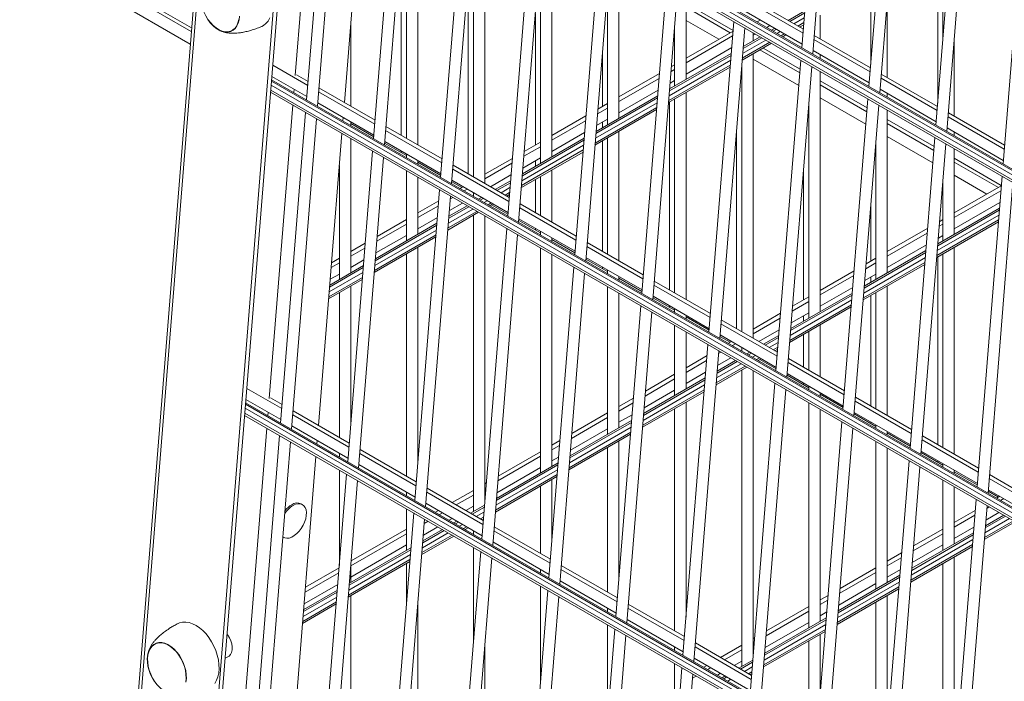
# Model space of a CAD drawing. Units: millimetres. Extents: x 269909 to 327177, y 82707 to 108822.
# Drawn here: x 305680 to 306199, y 86746 to 87095 of the extents above; entities that cross this region are included whole.
import ezdxf

# ---------------------------------------------------------------- set-up
doc = ezdxf.new("R2010")
doc.units = ezdxf.units.MM
doc.layers.add('AXONOMETRIC', color=7, linetype='Continuous')
doc.layers.add('TIPTAP_DIM', color=9, linetype='Continuous')

# ---------------------------------------------------------------- blocks, each defined once
blk = doc.blocks.new('MFS002_axonometric')
at = {"layer": 'AXONOMETRIC', "linetype": 'Continuous', "lineweight": 15}
for p, q in [((-6231.92, 4649.6), (-6373.95, 2878.34)), ((-6372.48, 2876.31), (-6230.36, 4648.81)), ((-6333.59, 2853.86), (-6192.15, 4617.84)), ((-6331.48, 2854.84), (-6194.02, 4569.15)), ((-6302.43, 3770.23), (-7319.3, 4357.25)), ((-7319.3, 4350.32), (-6302.97, 3763.61)), ((-5967.4, 3925.49), (-5980.54, 3761.68)), ((-5974.78, 3758.36), (-5961.65, 3922.17)), ((-6246.52, 3914.44), (-5235.78, 3330.95)), ((-5234.48, 3330.99), (-6246.46, 3915.19)), ((-6246.89, 3909.78), (-5238.09, 3327.41)), ((-6246.69, 3912.33), (-5237.89, 3329.96)), ((-6246.99, 3908.57), (-5237.48, 3325.79)), ((-5932.05, 3905.08), (-5945.18, 3741.27)), ((-6247.68, 3747.06), (-6235.27, 3901.81)), ((-5939.43, 3737.95), (-5926.29, 3901.76)), ((-6228.55, 3897.93), (-6241.69, 3734.11)), ((-6235.94, 3730.79), (-6222.8, 3894.61)), ((-6221.72, 3732.8), (-6209.37, 3886.85)), ((-5896.69, 3884.67), (-5909.82, 3720.86)), ((-5904.07, 3717.53), (-5890.94, 3881.35)), ((-6193.2, 3877.52), (-6206.33, 3713.7)), ((-6200.58, 3710.38), (-6187.45, 3874.19)), ((-5861.33, 3864.26), (-5874.47, 3700.45)), ((-6157.84, 3857.11), (-6170.98, 3693.29)), ((-6165.23, 3689.97), (-6152.09, 3853.78)), ((-6147.68, 3690.06), (-6147.68, 3840.07)), ((-6122.49, 3836.7), (-6135.62, 3672.88)), ((-6153.68, 3833.95), (-6153.68, 3693.52)), ((-6129.87, 3669.56), (-6116.73, 3833.37)), ((-6112.33, 3704.1), (-6112.33, 3830.83)), ((-6189.04, 3816.2), (-6189.04, 3713.94)), ((-6183.04, 3710.47), (-6183.04, 3819.66)), ((-6087.13, 3816.29), (-6100.27, 3652.47)), ((-5906.19, 3816.17), (-5906.19, 3766.14)), ((-6191.74, 3814.63), (-6191.74, 3715.5)), ((-6118.33, 3813.54), (-6118.33, 3700.64)), ((-6094.51, 3649.15), (-6081.38, 3812.96)), ((-6076.97, 3724.51), (-6076.97, 3810.42)), ((-5908.9, 3814.61), (-5908.9, 3732.37)), ((-6156.39, 3800.17), (-6156.39, 3695.09)), ((-6051.78, 3795.88), (-6064.91, 3632.06)), ((-6082.97, 3793.13), (-6082.97, 3721.05)), ((-6059.16, 3628.74), (-6046.02, 3792.55)), ((-6041.61, 3744.92), (-6041.61, 3790.01)), ((-5944.26, 3794.2), (-5944.26, 3752.78)), ((-6328.17, 3787.14), (-6302.28, 3772.19)), ((-6041.61, 3785.02), (-6016.8, 3770.7)), ((-6009.52, 3786.43), (-5979.92, 3769.34)), ((-6009.36, 3788.53), (-5979.75, 3771.44)), ((-5935.55, 3745.92), (-5935.55, 3786.31)), ((-6121.03, 3779.76), (-6121.03, 3710.31)), ((-6018.39, 3769.56), (-6041.61, 3782.97)), ((-6009.99, 3780.56), (-5980.39, 3763.47)), ((-5978.98, 3781.08), (-5987.72, 3776.04)), ((-5986.84, 3775.53), (-5979.06, 3780.02)), ((-6218.39, 3730.88), (-6218.39, 3774.36)), ((-6041.61, 3776.04), (-6024.39, 3766.1)), ((-6016.42, 3775.47), (-6029.56, 3611.65)), ((-6004.17, 3775.32), (-6002.55, 3776.26)), ((-5984.72, 3774.31), (-5979.27, 3777.45)), ((-5982.59, 3773.08), (-5979.48, 3774.88)), ((-5970.9, 3766.33), (-5970.9, 3778.81)), ((-6288.5, 3771.35), (-6287.92, 3771.05)), ((-6047.61, 3772.72), (-6047.61, 3741.46)), ((-6041.61, 3756.15), (-6016.82, 3770.47)), ((-6023.8, 3608.33), (-6010.67, 3772.14)), ((-6006.26, 3765.33), (-6006.26, 3769.6)), ((-6006.26, 3768.2), (-6005.05, 3768.9)), ((-5999.05, 3772.36), (-5997.42, 3773.3)), ((-5994.94, 3771.87), (-5996.56, 3770.93)), ((-5995.69, 3770.42), (-5994.06, 3771.36)), ((-5993.56, 3769.2), (-5991.94, 3770.14)), ((-5991.44, 3767.97), (-5989.82, 3768.91)), ((-5981.72, 3772.57), (-5979.56, 3773.82)), ((-5979.61, 3773.79), (-5979.61, 3773.19)), ((-6041.61, 3753.7), (-6017.03, 3767.9)), ((-6012.04, 3755.07), (-5996.56, 3764)), ((-6011.95, 3756.13), (-5997.44, 3764.51)), ((-6011.75, 3758.7), (-5999.56, 3765.73)), ((-6011.54, 3761.27), (-6001.69, 3766.96)), ((-6002.56, 3767.47), (-6011.46, 3762.33)), ((-5990.56, 3767.47), (-5988.94, 3768.4)), ((-5974.17, 3766.02), (-5944.57, 3748.93)), ((-5974, 3768.12), (-5944.4, 3751.03)), ((-5900.19, 3725.51), (-5900.19, 3765.9)), ((-6085.68, 3759.35), (-6085.68, 3730.72)), ((-6017.77, 3758.69), (-6050.24, 3739.94)), ((-6041.61, 3747.79), (-6017.53, 3761.7)), ((-6006.26, 3608.42), (-6006.26, 3758.4)), ((-5981.61, 3748.33), (-6002.66, 3760.48)), ((-6000.88, 3761.51), (-5981.45, 3750.29)), ((-5974.64, 3760.15), (-5945.04, 3743.06)), ((-6050.53, 3736.31), (-6018.06, 3755.06)), ((-6050.33, 3738.88), (-6017.85, 3757.63)), ((-6006.26, 3755.63), (-5982.14, 3741.71)), ((-5981.07, 3755.05), (-5994.2, 3591.24)), ((-5970.9, 3756.12), (-5970.9, 3757.99)), ((-6259.51, 3752.42), (-6241.07, 3741.78)), ((-6076.97, 3735.74), (-6055.61, 3748.08)), ((-6050.83, 3732.68), (-6018.35, 3751.43)), ((-6050.74, 3733.74), (-6018.26, 3752.49)), ((-6049.5, 3749.15), (-6047.61, 3750.24)), ((-6049.3, 3751.72), (-6047.61, 3752.69)), ((-6012.26, 3752.31), (-6012.26, 3611.88)), ((-5988.45, 3587.92), (-5975.31, 3751.73)), ((-5970.9, 3622.43), (-5970.9, 3749.19)), ((-6260.19, 3744), (-5249.44, 3160.51)), ((-5248.15, 3160.55), (-6260.12, 3744.76)), ((-6259.98, 3746.55), (-6241.55, 3735.91)), ((-6246.98, 3747.38), (-6240.91, 3743.88)), ((-6076.97, 3733.29), (-6055.82, 3745.51)), ((-6050, 3742.95), (-6047.61, 3744.33)), ((-5970.9, 3744.2), (-5946.09, 3729.88)), ((-5938.81, 3745.61), (-5909.21, 3728.52)), ((-5938.64, 3747.71), (-5909.04, 3730.62)), ((-6260.66, 3738.14), (-5251.15, 3155.36)), ((-6260.56, 3739.34), (-5251.76, 3156.97)), ((-6260.35, 3741.9), (-5251.55, 3159.53)), ((-6248.41, 3737.99), (-6248.27, 3739.79)), ((-6235.32, 3738.45), (-6205.72, 3721.36)), ((-6235.15, 3740.56), (-6205.55, 3723.47)), ((-6076.97, 3727.38), (-6056.31, 3739.31)), ((-6041.61, 3628.83), (-6041.61, 3737.99)), ((-5946.25, 3727.92), (-5970.9, 3742.15)), ((-5939.28, 3739.74), (-5909.68, 3722.65)), ((-6235.79, 3732.59), (-6206.19, 3715.5)), ((-6089.32, 3713.92), (-6056.85, 3732.67)), ((-6089.12, 3716.49), (-6056.64, 3735.23)), ((-6056.55, 3736.3), (-6089.03, 3717.55)), ((-6050.32, 3732.97), (-6050.32, 3633.86)), ((-6047.61, 3734.53), (-6047.61, 3632.29)), ((-5970.9, 3735.22), (-5946.78, 3721.3)), ((-5945.71, 3734.64), (-5958.85, 3570.83)), ((-5935.55, 3735.71), (-5935.55, 3737.58)), ((-6261.35, 3576.62), (-6248.94, 3731.37)), ((-6242.22, 3727.49), (-6255.35, 3563.68)), ((-6089.61, 3710.29), (-6057.14, 3729.03)), ((-6089.53, 3711.35), (-6057.05, 3730.1)), ((-6088.29, 3726.76), (-6082.97, 3729.83)), ((-6088.09, 3729.33), (-6082.97, 3732.28)), ((-5976.9, 3731.9), (-5976.9, 3618.97)), ((-5953.09, 3567.51), (-5939.96, 3731.32)), ((-5935.55, 3642.84), (-5935.55, 3728.78)), ((-5903.29, 3727.3), (-5873.69, 3710.21)), ((-6249.6, 3560.36), (-6236.47, 3724.17)), ((-6222.51, 3723.04), (-6222.36, 3724.83)), ((-6218.39, 3720.67), (-6218.39, 3722.54)), ((-6112.33, 3715.33), (-6094.4, 3725.68)), ((-6112.33, 3712.88), (-6094.6, 3723.12)), ((-6088.79, 3720.56), (-6082.97, 3723.92)), ((-6085.68, 3722.35), (-6085.68, 3719.49)), ((-5935.55, 3723.79), (-5910.74, 3709.47)), ((-5903.46, 3725.2), (-5873.86, 3708.11)), ((-6206.25, 3714.71), (-6218.39, 3721.71)), ((-6199.97, 3718.04), (-6170.36, 3700.95)), ((-6199.8, 3720.15), (-6170.2, 3703.06)), ((-6112.33, 3706.97), (-6095.1, 3716.91)), ((-6076.97, 3649.24), (-6076.97, 3717.58)), ((-6014.97, 3718.53), (-6014.97, 3613.45)), ((-5910.9, 3707.51), (-5935.55, 3721.74)), ((-5903.93, 3719.33), (-5874.33, 3702.24)), ((-5900.19, 3715.3), (-5900.19, 3717.17)), ((-6235.39, 3562.37), (-6223.04, 3716.42)), ((-6218.39, 3642.87), (-6218.39, 3713.74)), ((-6200.44, 3712.18), (-6170.83, 3695.09)), ((-6127.9, 3694.1), (-6095.43, 3712.84)), ((-6095.34, 3713.91), (-6127.82, 3695.16)), ((-6126.87, 3706.94), (-6118.33, 3711.87)), ((-6085.68, 3712.56), (-6085.68, 3654.27)), ((-6082.97, 3714.12), (-6082.97, 3652.7)), ((-5935.55, 3714.81), (-5911.43, 3700.89)), ((-5910.36, 3714.23), (-5923.49, 3550.42)), ((-6206.86, 3707.08), (-6220, 3543.27)), ((-6189.04, 3704.77), (-6200.5, 3711.39)), ((-6191.74, 3707.16), (-6191.74, 3706.33)), ((-6128.4, 3687.89), (-6095.92, 3706.64)), ((-6128.31, 3688.96), (-6095.84, 3707.71)), ((-6128.11, 3691.53), (-6095.63, 3710.27)), ((-6127.08, 3704.37), (-6118.33, 3709.42)), ((-5941.55, 3711.49), (-5941.55, 3639.38)), ((-5917.74, 3547.1), (-5904.6, 3710.91)), ((-5900.19, 3663.26), (-5900.19, 3708.37)), ((-6214.25, 3539.95), (-6201.11, 3703.76)), ((-6189.04, 3705.6), (-6189.04, 3703.72)), ((-6183.04, 3700.26), (-6183.04, 3702.13)), ((-6170.9, 3694.3), (-6183.04, 3701.3)), ((-6147.68, 3694.92), (-6133.18, 3703.29)), ((-6127.58, 3698.17), (-6118.33, 3703.51)), ((-6121.03, 3701.94), (-6121.03, 3699.08)), ((-5900.19, 3703.38), (-5875.38, 3689.06)), ((-5876.94, 3687.91), (-5900.19, 3701.33)), ((-6224.39, 3699.53), (-6224.39, 3639.41)), ((-6189.04, 3696.79), (-6189.04, 3659.82)), ((-6164.61, 3697.63), (-6135.01, 3680.54)), ((-6164.44, 3699.74), (-6134.84, 3682.65)), ((-6147.68, 3692.47), (-6133.39, 3700.72)), ((-6112.33, 3669.65), (-6112.33, 3697.17)), ((-5979.61, 3698.12), (-5979.61, 3628.64)), ((-6183.04, 3663.28), (-6183.04, 3693.33)), ((-6159.83, 3687.91), (-6165.14, 3690.97)), ((-6165.08, 3691.77), (-6135.48, 3674.68)), ((-6144.65, 3688.31), (-6133.89, 3694.52)), ((-6134.13, 3691.52), (-6142.16, 3686.88)), ((-6121.03, 3692.15), (-6121.03, 3674.68)), ((-6118.33, 3693.71), (-6118.33, 3673.11)), ((-5906.19, 3691.08), (-5906.19, 3659.79)), ((-5900.19, 3694.4), (-5882.94, 3684.44)), ((-5875, 3693.82), (-5888.14, 3530.01)), ((-6171.51, 3686.67), (-6184.64, 3522.86)), ((-6160.74, 3687.38), (-6159.12, 3688.32)), ((-6158.62, 3686.16), (-6156.99, 3687.1)), ((-6141.29, 3686.37), (-6134.21, 3690.45)), ((-6139.16, 3685.14), (-6134.42, 3687.88)), ((-5900.19, 3674.49), (-5875.4, 3688.8)), ((-5900.19, 3672.04), (-5875.61, 3686.23)), ((-5882.38, 3526.69), (-5869.25, 3690.5)), ((-6183.04, 3674.51), (-6171.97, 3680.9)), ((-6178.89, 3519.54), (-6165.76, 3683.35)), ((-6165.87, 3681.98), (-6164.62, 3682.7)), ((-6153.68, 3685.18), (-6153.68, 3683.31)), ((-6149.39, 3682.71), (-6151.01, 3681.77)), ((-6150.13, 3681.26), (-6148.51, 3682.2)), ((-6148.01, 3680.04), (-6146.39, 3680.97)), ((-6137.04, 3683.92), (-6134.63, 3685.32)), ((-6136.16, 3683.41), (-6134.71, 3684.25)), ((-6183.04, 3672.06), (-6172.18, 3678.33)), ((-6167.1, 3666.57), (-6151.89, 3675.35)), ((-6166.9, 3669.14), (-6154.01, 3676.57)), ((-6166.69, 3671.7), (-6156.13, 3677.8)), ((-6157.01, 3678.3), (-6166.6, 3672.77)), ((-6166.36, 3675.78), (-6159.5, 3679.74)), ((-6145.89, 3678.81), (-6144.27, 3679.75)), ((-6145.01, 3678.3), (-6143.39, 3679.24)), ((-6135.54, 3673.89), (-6144.1, 3678.83)), ((-6129.26, 3677.22), (-6099.65, 3660.13)), ((-6129.09, 3679.33), (-6099.48, 3662.24)), ((-5944.26, 3677.71), (-5944.26, 3649.05)), ((-5908.91, 3657.21), (-5876.43, 3675.96)), ((-5876.35, 3677.02), (-5908.82, 3658.27)), ((-5900.19, 3666.12), (-5876.11, 3680.03)), ((-6204.45, 3662.15), (-6189.04, 3671.05)), ((-6183.04, 3666.15), (-6172.68, 3672.13)), ((-6167.19, 3665.5), (-6151.01, 3674.84)), ((-6153.68, 3673.3), (-6153.68, 3516.92)), ((-6147.68, 3522.5), (-6147.68, 3672.92)), ((-6118.33, 3663.95), (-6129.79, 3670.56)), ((-6129.73, 3671.36), (-6100.12, 3654.27)), ((-5909.32, 3652.07), (-5876.85, 3670.82)), ((-5909.12, 3654.64), (-5876.64, 3673.39)), ((-5907.88, 3670.05), (-5906.19, 3671.02)), ((-6205.68, 3646.74), (-6173.21, 3665.49)), ((-6205.48, 3649.31), (-6173, 3668.06)), ((-6172.92, 3669.12), (-6205.39, 3650.38)), ((-6204.65, 3659.58), (-6189.04, 3668.6)), ((-6136.15, 3666.26), (-6149.29, 3502.45)), ((-6121.03, 3666.34), (-6121.03, 3665.51)), ((-5935.55, 3654.08), (-5914.19, 3666.41)), ((-5909.41, 3651.01), (-5876.93, 3669.76)), ((-5908.09, 3667.48), (-5906.19, 3668.57)), ((-6205.97, 3643.11), (-6173.5, 3661.86)), ((-6205.89, 3644.18), (-6173.41, 3662.92)), ((-6205.15, 3653.38), (-6189.04, 3662.69)), ((-6143.54, 3499.13), (-6130.4, 3662.94)), ((-6118.33, 3664.77), (-6118.33, 3662.9)), ((-6112.33, 3659.43), (-6112.33, 3661.31)), ((-6100.19, 3653.48), (-6112.33, 3660.48)), ((-5935.55, 3651.63), (-5914.4, 3663.84)), ((-5908.58, 3661.28), (-5906.19, 3662.66)), ((-6218.39, 3654.1), (-6210.76, 3658.51)), ((-6218.39, 3651.65), (-6210.97, 3655.94)), ((-6183.04, 3542.91), (-6183.04, 3656.35)), ((-6118.33, 3655.97), (-6118.33, 3537.33)), ((-6093.9, 3656.81), (-6064.3, 3639.72)), ((-6093.73, 3658.92), (-6064.13, 3641.83)), ((-5915.14, 3654.63), (-5947.61, 3635.88)), ((-5935.55, 3645.71), (-5914.89, 3657.64)), ((-5900.19, 3547.19), (-5900.19, 3656.33)), ((-6228.5, 3648.27), (-6224.39, 3650.64)), ((-6218.39, 3645.74), (-6211.46, 3649.74)), ((-6189.04, 3652.89), (-6189.04, 3535.61)), ((-6112.33, 3540.79), (-6112.33, 3652.51)), ((-6082.97, 3643.54), (-6094.43, 3650.15)), ((-6094.37, 3650.95), (-6064.77, 3633.86)), ((-5947.9, 3632.25), (-5915.43, 3651)), ((-5947.7, 3634.82), (-5915.22, 3653.57)), ((-5946.67, 3647.66), (-5941.55, 3650.61)), ((-5908.9, 3651.3), (-5908.9, 3552.22)), ((-5906.19, 3652.86), (-5906.19, 3550.65)), ((-6229.53, 3635.43), (-6211.79, 3645.67)), ((-6211.7, 3646.73), (-6229.45, 3636.49)), ((-6228.71, 3645.7), (-6224.39, 3648.19)), ((-6100.8, 3645.85), (-6113.93, 3482.04)), ((-6085.68, 3645.93), (-6085.68, 3645.1)), ((-6082.97, 3644.36), (-6082.97, 3642.49)), ((-5948.19, 3628.62), (-5915.72, 3647.37)), ((-5948.11, 3629.68), (-5915.63, 3648.43)), ((-5946.87, 3645.09), (-5941.55, 3648.16)), ((-6230.03, 3629.23), (-6212.29, 3639.47)), ((-6229.94, 3630.29), (-6212.2, 3640.53)), ((-6229.74, 3632.86), (-6211.99, 3643.1)), ((-6229.21, 3639.5), (-6224.39, 3642.28)), ((-6108.18, 3478.72), (-6095.05, 3642.53)), ((-6076.97, 3639.02), (-6076.97, 3640.9)), ((-6064.83, 3633.07), (-6076.97, 3640.07)), ((-5970.9, 3633.67), (-5952.98, 3644.01)), ((-5970.9, 3631.22), (-5953.18, 3641.45)), ((-5947.37, 3638.89), (-5941.55, 3642.25)), ((-5944.26, 3640.69), (-5944.26, 3637.82)), ((-6218.39, 3563.32), (-6218.39, 3635.94)), ((-6082.97, 3635.56), (-6082.97, 3557.74)), ((-6058.55, 3636.4), (-6028.94, 3619.31)), ((-6058.38, 3638.51), (-6028.77, 3621.42)), ((-5970.9, 3625.3), (-5953.68, 3635.25)), ((-5935.55, 3567.6), (-5935.55, 3635.92)), ((-6224.39, 3632.48), (-6224.39, 3556.02)), ((-6076.97, 3561.2), (-6076.97, 3632.1)), ((-6047.61, 3623.13), (-6059.08, 3629.74)), ((-6059.02, 3630.54), (-6029.41, 3613.45)), ((-5986.69, 3609.86), (-5954.21, 3628.61)), ((-5986.48, 3612.43), (-5954.01, 3631.17)), ((-5953.92, 3632.24), (-5986.4, 3613.49)), ((-5985.45, 3625.27), (-5976.9, 3630.2)), ((-5944.26, 3630.89), (-5944.26, 3572.63)), ((-5941.55, 3632.45), (-5941.55, 3571.06)), ((-6065.44, 3625.44), (-6078.58, 3461.63)), ((-6050.32, 3625.52), (-6050.32, 3624.69)), ((-6047.61, 3623.95), (-6047.61, 3622.08)), ((-5986.98, 3606.23), (-5954.51, 3624.97)), ((-5986.9, 3607.29), (-5954.42, 3626.04)), ((-5985.66, 3622.7), (-5976.9, 3627.75)), ((-6072.83, 3458.31), (-6059.69, 3622.12)), ((-6041.61, 3618.61), (-6041.61, 3620.49)), ((-6029.48, 3612.66), (-6041.61, 3619.66)), ((-6006.26, 3613.26), (-5991.77, 3621.62)), ((-6006.26, 3610.81), (-5991.97, 3619.06)), ((-5986.16, 3616.5), (-5976.9, 3621.84)), ((-5979.61, 3620.28), (-5979.61, 3617.41)), ((-6047.61, 3615.15), (-6047.61, 3578.15)), ((-6023.19, 3615.99), (-5993.59, 3598.9)), ((-6023.02, 3618.1), (-5993.42, 3601.01)), ((-5970.9, 3588.01), (-5970.9, 3615.51)), ((-6041.61, 3581.61), (-6041.61, 3611.69)), ((-6018.39, 3606.25), (-6023.72, 3609.33)), ((-6023.66, 3610.13), (-5994.06, 3593.04)), ((-6003.2, 3606.66), (-5992.47, 3612.85)), ((-5992.71, 3609.85), (-6000.72, 3605.22)), ((-5999.84, 3604.72), (-5992.8, 3608.78)), ((-5979.61, 3610.48), (-5979.61, 3593.04)), ((-5976.9, 3612.04), (-5976.9, 3591.47)), ((-6030.09, 3605.03), (-6043.22, 3441.22)), ((-6019.3, 3605.73), (-6017.67, 3606.67)), ((-6017.18, 3604.51), (-6015.55, 3605.44)), ((-6012.26, 3603.54), (-6012.26, 3601.67)), ((-5997.72, 3603.49), (-5993, 3606.21)), ((-5995.6, 3602.27), (-5993.21, 3603.65)), ((-6041.61, 3592.85), (-6030.55, 3599.23)), ((-6037.47, 3437.9), (-6024.33, 3601.71)), ((-6024.94, 3594.11), (-6018.05, 3598.08)), ((-6024.45, 3600.31), (-6023.18, 3601.04)), ((-6007.94, 3601.05), (-6009.57, 3600.11)), ((-6008.69, 3599.61), (-6007.06, 3600.55)), ((-6006.57, 3598.38), (-6004.94, 3599.32)), ((-6004.45, 3597.16), (-6002.82, 3598.1)), ((-6003.57, 3596.65), (-6001.94, 3597.59)), ((-5994.72, 3601.76), (-5993.29, 3602.58)), ((-5987.67, 3597.69), (-5958.06, 3580.6)), ((-6041.61, 3590.4), (-6030.76, 3596.66)), ((-6025.77, 3583.83), (-6009.57, 3593.19)), ((-6025.68, 3584.9), (-6010.45, 3593.69)), ((-6025.48, 3587.47), (-6012.57, 3594.92)), ((-6025.27, 3590.04), (-6014.69, 3596.14)), ((-6015.57, 3596.65), (-6025.19, 3591.1)), ((-5994.12, 3592.24), (-6002.66, 3597.17)), ((-5987.83, 3595.58), (-5958.23, 3578.49)), ((-6031.5, 3587.46), (-6063.97, 3568.71)), ((-6063.03, 3580.48), (-6047.61, 3589.38)), ((-6041.61, 3584.48), (-6031.26, 3590.46)), ((-6012.26, 3591.63), (-6012.26, 3435.25)), ((-6006.26, 3440.86), (-6006.26, 3591.28)), ((-5976.9, 3582.31), (-5988.37, 3588.92)), ((-5988.3, 3589.72), (-5958.7, 3572.63)), ((-6273.18, 3581.98), (-6254.74, 3571.34)), ((-6064.26, 3565.08), (-6031.79, 3583.82)), ((-6064.06, 3567.64), (-6031.58, 3586.39)), ((-6063.23, 3577.92), (-6047.61, 3586.93)), ((-5994.73, 3584.62), (-6007.87, 3420.81)), ((-5979.61, 3584.7), (-5979.61, 3583.87)), ((-5976.9, 3583.13), (-5976.9, 3581.26)), ((-6260.64, 3576.95), (-6254.57, 3573.45)), ((-6076.97, 3572.44), (-6069.34, 3576.84)), ((-6064.56, 3561.44), (-6032.08, 3580.19)), ((-6064.47, 3562.51), (-6031.99, 3581.25)), ((-6063.73, 3571.72), (-6047.61, 3581.02)), ((-6002.11, 3417.49), (-5988.98, 3581.3)), ((-5970.9, 3577.79), (-5970.9, 3579.67)), ((-5958.77, 3571.83), (-5970.9, 3578.84)), ((-5952.31, 3577.28), (-5922.71, 3560.19)), ((-6273.85, 3573.57), (-5263.11, 2990.08)), ((-5261.81, 2990.12), (-6273.79, 3574.32)), ((-6273.65, 3576.12), (-6255.21, 3565.47)), ((-6076.97, 3569.99), (-6069.55, 3574.27)), ((-6041.61, 3461.27), (-6041.61, 3574.69)), ((-5976.9, 3574.33), (-5976.9, 3455.66)), ((-5952.48, 3575.17), (-5922.88, 3558.08)), ((-6274.32, 3567.7), (-5264.81, 2984.93)), ((-6274.23, 3568.91), (-5265.42, 2986.54)), ((-6274.02, 3571.47), (-5265.22, 2989.1)), ((-6262.08, 3567.56), (-6261.93, 3569.35)), ((-6248.99, 3568.02), (-6219.39, 3550.93)), ((-6248.82, 3570.12), (-6219.22, 3553.04)), ((-6102.02, 3555.52), (-6082.97, 3566.52)), ((-6101.82, 3558.09), (-6082.97, 3568.97)), ((-6076.97, 3564.07), (-6070.04, 3568.07)), ((-6047.61, 3571.22), (-6047.61, 3453.97)), ((-5970.9, 3459.13), (-5970.9, 3570.87)), ((-5941.55, 3561.9), (-5953.01, 3568.51)), ((-5952.95, 3569.31), (-5923.35, 3552.22)), ((-6249.46, 3562.15), (-6219.86, 3545.06)), ((-6103.05, 3542.68), (-6070.58, 3561.43)), ((-6102.85, 3545.25), (-6070.37, 3564)), ((-6070.28, 3565.06), (-6102.76, 3546.32)), ((-5959.38, 3564.21), (-5972.51, 3400.4)), ((-5944.26, 3564.29), (-5944.26, 3563.46)), ((-5941.55, 3562.72), (-5941.55, 3560.85)), ((-6275.01, 3406.19), (-6262.61, 3560.94)), ((-6255.89, 3557.06), (-6269.02, 3393.25)), ((-6103.34, 3539.05), (-6070.87, 3557.8)), ((-6103.26, 3540.12), (-6070.78, 3558.86)), ((-6102.52, 3549.32), (-6082.97, 3560.61)), ((-5966.76, 3397.08), (-5953.62, 3560.89)), ((-5935.55, 3557.38), (-5935.55, 3559.26)), ((-5923.41, 3551.42), (-5935.55, 3558.43)), ((-5916.96, 3556.87), (-5887.35, 3539.78)), ((-6263.27, 3389.93), (-6250.13, 3553.74)), ((-6236.17, 3552.61), (-6236.03, 3554.4)), ((-6112.33, 3552.03), (-6108.13, 3554.45)), ((-6112.33, 3549.58), (-6108.33, 3551.88)), ((-6082.97, 3550.81), (-6082.97, 3474.38)), ((-6076.97, 3481.68), (-6076.97, 3554.28)), ((-5941.55, 3553.92), (-5941.55, 3476.07)), ((-5917.12, 3554.76), (-5887.52, 3537.67)), ((-6249.06, 3391.94), (-6236.7, 3545.99)), ((-6224.39, 3547.68), (-6224.39, 3545.81)), ((-6213.63, 3547.61), (-6184.03, 3530.52)), ((-6213.46, 3549.71), (-6183.86, 3532.63)), ((-6140.81, 3533.13), (-6118.33, 3546.11)), ((-6140.6, 3535.7), (-6118.33, 3548.56)), ((-6112.33, 3543.66), (-6108.83, 3545.68)), ((-5935.55, 3479.54), (-5935.55, 3550.46)), ((-5906.19, 3541.49), (-5917.66, 3548.1)), ((-5917.59, 3548.89), (-5887.99, 3531.81)), ((-6214.1, 3541.74), (-6184.5, 3524.65)), ((-6141.63, 3522.86), (-6109.16, 3541.61)), ((-6109.07, 3542.67), (-6141.55, 3523.92)), ((-5924.02, 3543.8), (-5937.16, 3379.99)), ((-5931.4, 3376.67), (-5918.27, 3540.48)), ((-5908.9, 3543.88), (-5908.9, 3543.05)), ((-5906.19, 3542.31), (-5906.19, 3540.44)), ((-6220.53, 3536.65), (-6233.67, 3372.84)), ((-6224.39, 3538.88), (-6224.39, 3488.5)), ((-6142.13, 3516.66), (-6109.65, 3535.41)), ((-6142.04, 3517.72), (-6109.57, 3536.47)), ((-6141.84, 3520.29), (-6109.36, 3539.04)), ((-6141.31, 3526.93), (-6118.33, 3540.2)), ((-5900.19, 3536.97), (-5900.19, 3538.85)), ((-5888.06, 3531.01), (-5900.19, 3538.02)), ((-5881.6, 3536.46), (-5852, 3519.37)), ((-6227.91, 3369.52), (-6214.78, 3533.33)), ((-6147.68, 3531.62), (-6146.91, 3532.06)), ((-6118.33, 3530.4), (-6118.33, 3494.79)), ((-6112.33, 3502.09), (-6112.33, 3533.87)), ((-5906.19, 3533.51), (-5906.19, 3496.48)), ((-5900.19, 3499.95), (-5900.19, 3530.05)), ((-5881.77, 3534.35), (-5852.17, 3517.26)), ((-6189.04, 3527.27), (-6189.04, 3525.4)), ((-6178.28, 3527.2), (-6148.67, 3510.11)), ((-6178.11, 3529.3), (-6148.51, 3512.22)), ((-6164.9, 3521.68), (-6153.68, 3528.15)), ((-6162.78, 3520.45), (-6153.68, 3525.7)), ((-6147.68, 3529.17), (-6147.12, 3529.49)), ((-5876.94, 3524.6), (-5882.3, 3527.69)), ((-5882.24, 3528.48), (-5852.64, 3511.4)), ((-5877.85, 3524.08), (-5876.23, 3525.01)), ((-6243.81, 3520.67), (-6244.51, 3521.07)), ((-6178.75, 3521.33), (-6149.15, 3504.24)), ((-6157.65, 3517.5), (-6153.68, 3519.79)), ((-6147.86, 3520.28), (-6155.17, 3516.06)), ((-6147.68, 3523.25), (-6147.62, 3523.29)), ((-5888.67, 3523.39), (-5901.8, 3359.58)), ((-5896.05, 3356.26), (-5882.91, 3520.07)), ((-5875.73, 3522.85), (-5874.11, 3523.79)), ((-6185.18, 3516.24), (-6198.31, 3352.43)), ((-6189.04, 3518.47), (-6189.04, 3496.51)), ((-6173.74, 3516.57), (-6172.12, 3517.51)), ((-6171.62, 3515.34), (-6170, 3516.28)), ((-6154.29, 3515.55), (-6147.94, 3519.22)), ((-6152.17, 3514.33), (-6148.15, 3516.65)), ((-5900.19, 3511.18), (-5889.13, 3517.56)), ((-5900.19, 3508.73), (-5889.34, 3515)), ((-5883.85, 3508.37), (-5873.25, 3514.49)), ((-5874.12, 3515), (-5883.77, 3509.43)), ((-5883.53, 3512.44), (-5876.61, 3516.43)), ((-5883.03, 3518.64), (-5881.73, 3519.39)), ((-6192.56, 3349.11), (-6179.42, 3512.92)), ((-6179.6, 3510.74), (-6177.62, 3511.88)), ((-6166.5, 3512.39), (-6164.88, 3513.33)), ((-6162.39, 3511.89), (-6164.02, 3510.95)), ((-6163.14, 3510.45), (-6161.51, 3511.38)), ((-6161.02, 3509.22), (-6159.39, 3510.16)), ((-6150.05, 3513.1), (-6148.36, 3514.08)), ((-6149.17, 3512.6), (-6148.44, 3513.02)), ((-5884.35, 3502.17), (-5868.12, 3511.53)), ((-5884.26, 3503.23), (-5869, 3512.04)), ((-5884.06, 3505.8), (-5871.12, 3513.26)), ((-6218.38, 3488.35), (-6189.04, 3505.29)), ((-6218.18, 3490.92), (-6189.04, 3507.74)), ((-6180.92, 3494.27), (-6164.02, 3504.03)), ((-6180.83, 3495.33), (-6164.9, 3504.53)), ((-6180.63, 3497.9), (-6167.02, 3505.76)), ((-6180.42, 3500.47), (-6169.14, 3506.98)), ((-6170.02, 3507.49), (-6180.34, 3501.53)), ((-6180.09, 3504.54), (-6172.5, 3508.92)), ((-6158.9, 3508), (-6157.27, 3508.93)), ((-6158.02, 3507.49), (-6156.39, 3508.43)), ((-6153.68, 3506.86), (-6153.68, 3504.99)), ((-6142.92, 3506.79), (-6113.32, 3489.7)), ((-6142.75, 3508.89), (-6113.15, 3491.8)), ((-5922.64, 3485.97), (-5890.16, 3504.72)), ((-5890.08, 3505.79), (-5922.55, 3487.04)), ((-5921.82, 3496.25), (-5906.19, 3505.27)), ((-5921.61, 3498.82), (-5906.19, 3507.71)), ((-5900.19, 3502.82), (-5889.84, 3508.79)), ((-6254.16, 3503.55), (-6253.81, 3503.34)), ((-6218.39, 3482.43), (-6189.04, 3499.38)), ((-6143.39, 3500.92), (-6113.79, 3483.83)), ((-5923.05, 3480.84), (-5890.58, 3499.59)), ((-5922.85, 3483.41), (-5890.37, 3502.15)), ((-5922.31, 3490.05), (-5906.19, 3499.35)), ((-6219.41, 3475.51), (-6186.94, 3494.26)), ((-6219.21, 3478.08), (-6186.73, 3496.83)), ((-6186.65, 3497.89), (-6219.12, 3479.14)), ((-6149.82, 3495.83), (-6162.95, 3332.02)), ((-6153.68, 3498.06), (-6153.68, 3447.68)), ((-5935.55, 3490.77), (-5927.92, 3495.17)), ((-5923.14, 3479.77), (-5890.66, 3498.52)), ((-6219.7, 3471.88), (-6187.23, 3490.63)), ((-6219.62, 3472.94), (-6187.14, 3491.69)), ((-6189.04, 3489.58), (-6189.04, 3468.09)), ((-6157.2, 3328.7), (-6144.07, 3492.51)), ((-6107.4, 3488.48), (-6077.8, 3471.39)), ((-5935.55, 3488.32), (-5928.13, 3492.6)), ((-5906.19, 3489.56), (-5906.19, 3372.33)), ((-5900.19, 3379.63), (-5900.19, 3493.02)), ((-6242.44, 3474.46), (-6224.7, 3484.71)), ((-6242.23, 3477.03), (-6224.49, 3487.27)), ((-6218.39, 3479.56), (-6218.39, 3488.26)), ((-6118.33, 3486.45), (-6118.33, 3484.58)), ((-6107.57, 3486.38), (-6077.96, 3469.29)), ((-5928.87, 3483.4), (-5961.34, 3464.65)), ((-5960.6, 3473.86), (-5941.55, 3484.86)), ((-5960.4, 3476.42), (-5941.55, 3487.3)), ((-5935.55, 3482.41), (-5928.62, 3486.4)), ((-6242.94, 3468.26), (-6225.19, 3478.51)), ((-6108.04, 3480.51), (-6078.43, 3463.42)), ((-5961.63, 3461.02), (-5929.16, 3479.76)), ((-5961.43, 3463.58), (-5928.95, 3482.33)), ((-5961.1, 3467.66), (-5941.55, 3478.94)), ((-6243.26, 3464.19), (-6225.52, 3474.43)), ((-6225.43, 3475.5), (-6243.18, 3465.26)), ((-6114.46, 3475.42), (-6127.6, 3311.61)), ((-6118.33, 3477.65), (-6118.33, 3427.27)), ((-5961.92, 3457.38), (-5929.45, 3476.13)), ((-5961.84, 3458.45), (-5929.36, 3477.19)), ((-6243.76, 3457.99), (-6226.02, 3468.23)), ((-6243.67, 3459.06), (-6225.93, 3469.3)), ((-6243.47, 3461.62), (-6225.73, 3471.87)), ((-6218.39, 3374.24), (-6218.39, 3472.64)), ((-6183.04, 3353.83), (-6183.04, 3467.85)), ((-6121.85, 3308.29), (-6108.71, 3472.1)), ((-6072.04, 3468.07), (-6042.44, 3450.98)), ((-5970.9, 3470.36), (-5966.71, 3472.78)), ((-5970.9, 3467.91), (-5966.91, 3470.21)), ((-5941.55, 3469.15), (-5941.55, 3392.74)), ((-5935.55, 3400.04), (-5935.55, 3472.61)), ((-6082.97, 3466.04), (-6082.97, 3464.17)), ((-6072.21, 3465.97), (-6042.61, 3448.88)), ((-5999.39, 3451.46), (-5976.9, 3464.45)), ((-5999.18, 3454.03), (-5976.9, 3466.89)), ((-5970.9, 3462), (-5967.41, 3464.01)), ((-6072.68, 3460.1), (-6043.08, 3443.01)), ((-6000.42, 3438.62), (-5967.94, 3457.37)), ((-6000.21, 3441.19), (-5967.74, 3459.94)), ((-5967.65, 3461), (-6000.13, 3442.26)), ((-5999.89, 3445.26), (-5976.9, 3458.53)), ((-6079.11, 3455.01), (-6092.24, 3291.2)), ((-6082.97, 3457.24), (-6082.97, 3406.86)), ((-6000.71, 3434.99), (-5968.24, 3453.74)), ((-6000.63, 3436.06), (-5968.15, 3454.8)), ((-5970.9, 3420.45), (-5970.9, 3452.2)), ((-6147.68, 3357.08), (-6147.68, 3447.44)), ((-6086.49, 3287.88), (-6073.36, 3451.69)), ((-6036.69, 3447.66), (-6007.08, 3430.57)), ((-6006.26, 3449.95), (-6005.5, 3450.39)), ((-6006.26, 3447.5), (-6005.7, 3447.82)), ((-5976.9, 3448.73), (-5976.9, 3413.15)), ((-6047.61, 3445.63), (-6047.61, 3443.76)), ((-6036.86, 3445.56), (-6007.25, 3428.47)), ((-6023.45, 3440.02), (-6012.26, 3446.48)), ((-6021.33, 3438.8), (-6012.26, 3444.04)), ((-6284.59, 3439.69), (-6283.11, 3440.38)), ((-6047.61, 3436.83), (-6047.61, 3414.84)), ((-6037.33, 3439.69), (-6007.72, 3422.6)), ((-6016.21, 3435.84), (-6012.26, 3438.12)), ((-6006.44, 3438.61), (-6013.72, 3434.41)), ((-6012.85, 3433.9), (-6006.53, 3437.55)), ((-6006.26, 3441.59), (-6006.2, 3441.62)), ((-6043.75, 3434.6), (-6056.89, 3270.79)), ((-6032.3, 3434.92), (-6030.68, 3435.85)), ((-6030.18, 3433.69), (-6028.55, 3434.63)), ((-6025.06, 3430.73), (-6023.43, 3431.67)), ((-6010.72, 3432.68), (-6006.73, 3434.98)), ((-6008.6, 3431.45), (-6006.94, 3432.41)), ((-6007.72, 3430.94), (-6007.02, 3431.35)), ((-6051.14, 3267.47), (-6038, 3431.28)), ((-6038.18, 3429.07), (-6036.18, 3430.23)), ((-6020.95, 3430.24), (-6022.57, 3429.3)), ((-6021.69, 3428.79), (-6020.07, 3429.73)), ((-6019.57, 3427.57), (-6017.95, 3428.51))]:
    blk.add_line(p, q, dxfattribs=at)
at = {"layer": 'AXONOMETRIC', "linetype": 'Continuous', "lineweight": 15, "flags": 128}
for points in [[(-6261.06, 3777.35), (-6261.96, 3775.75), (-6263.07, 3774.42), (-6264.37, 3773.39), (-6265.24, 3772.92)], [(-6281.67, 3770.26), (-6283.09, 3769.93), (-6284.61, 3769.94), (-6286.2, 3770.29), (-6287.81, 3770.96), (-6289.42, 3771.95), (-6290.97, 3773.22), (-6292.43, 3774.75), (-6293.77, 3776.49)], [(-6277.04, 3778.29), (-6277.24, 3776.38), (-6277.69, 3774.65), (-6278.38, 3773.14), (-6279.29, 3771.88), (-6280.4, 3770.91), (-6281.67, 3770.26)], [(-6293.68, 3776.59), (-6292.36, 3774.87), (-6290.92, 3773.36), (-6289.39, 3772.11), (-6287.81, 3771.14), (-6286.21, 3770.47), (-6284.65, 3770.13), (-6283.15, 3770.12), (-6281.75, 3770.44), (-6280.49, 3771.09), (-6279.4, 3772.04), (-6278.5, 3773.28), (-6277.83, 3774.77), (-6277.38, 3776.48)], [(-6297.13, 3784.73), (-6296.59, 3782.61), (-6295.82, 3780.51), (-6294.85, 3778.49), (-6293.69, 3776.6), (-6292.37, 3774.88), (-6290.93, 3773.37), (-6289.4, 3772.11), (-6287.81, 3771.14), (-6286.22, 3770.48), (-6284.65, 3770.13), (-6283.15, 3770.12), (-6281.76, 3770.44), (-6281.3, 3770.63)], [(-6248.81, 3520.17), (-6247.47, 3520.79), (-6246.18, 3521.1), (-6244.98, 3521.08), (-6243.93, 3520.73), (-6243.05, 3520.07), (-6242.37, 3519.11), (-6241.93, 3517.9), (-6241.74, 3516.47), (-6241.81, 3514.88), (-6242.12, 3513.19), (-6242.68, 3511.46), (-6243.46, 3509.74), (-6244.43, 3508.11), (-6245.57, 3506.62), (-6246.81, 3505.32), (-6248.13, 3504.26), (-6249.48, 3503.49), (-6250.8, 3503.02), (-6252.05, 3502.88), (-6253.18, 3503.06), (-6254.15, 3503.57), (-6254.16, 3503.58)], [(-6309.28, 3457.98), (-6308.68, 3458.23), (-6307.07, 3458.63), (-6305.36, 3458.69), (-6303.57, 3458.42), (-6301.74, 3457.82), (-6299.9, 3456.91), (-6298.08, 3455.69), (-6296.33, 3454.19), (-6294.66, 3452.44), (-6293.12, 3450.48), (-6291.73, 3448.34), (-6290.52, 3446.05), (-6289.51, 3443.66), (-6288.72, 3441.22), (-6288.16, 3438.78), (-6287.84, 3436.36), (-6287.78, 3434.04), (-6287.96, 3431.83), (-6288.4, 3429.79), (-6289.07, 3427.96), (-6289.98, 3426.36)], [(-6283.57, 3452.39), (-6283.13, 3451.83), (-6282.22, 3450.38), (-6281.52, 3448.8), (-6281.04, 3447.17), (-6280.82, 3445.56), (-6280.86, 3444.04), (-6281.17, 3442.7), (-6281.73, 3441.58), (-6282.5, 3440.75), (-6283.11, 3440.38)], [(-6321.78, 3427.1), (-6322.96, 3429.03), (-6323.95, 3431.07), (-6324.73, 3433.2), (-6325.28, 3435.35), (-6325.58, 3437.47), (-6325.63, 3439.51), (-6325.43, 3441.42), (-6324.98, 3443.16), (-6324.29, 3444.67), (-6323.38, 3445.92), (-6322.28, 3446.89), (-6321, 3447.55), (-6319.58, 3447.87), (-6318.06, 3447.86), (-6316.48, 3447.52), (-6314.86, 3446.84), (-6313.26, 3445.86), (-6311.7, 3444.58), (-6310.24, 3443.06), (-6308.9, 3441.31), (-6307.73, 3439.39), (-6306.74, 3437.34), (-6305.96, 3435.22), (-6305.41, 3433.07), (-6305.11, 3430.95), (-6305.05, 3428.91), (-6305.26, 3427)], [(-6320.92, 3447.36), (-6322.18, 3446.72), (-6323.27, 3445.76), (-6324.17, 3444.52), (-6324.85, 3443.03), (-6325.29, 3441.32), (-6325.49, 3439.44), (-6325.44, 3437.42), (-6325.14, 3435.33), (-6324.6, 3433.21), (-6323.83, 3431.12), (-6322.86, 3429.1), (-6321.69, 3427.2)], [(-6305.4, 3427.09), (-6305.2, 3428.98), (-6305.25, 3430.99), (-6305.55, 3433.09), (-6306.09, 3435.21), (-6306.85, 3437.3), (-6307.83, 3439.32), (-6308.99, 3441.21), (-6310.31, 3442.94), (-6311.75, 3444.44), (-6313.29, 3445.7), (-6314.87, 3446.67), (-6316.46, 3447.33), (-6318.03, 3447.67), (-6319.53, 3447.68), (-6320.92, 3447.36)], [(-6321.38, 3447.17), (-6322.18, 3446.72), (-6323.27, 3445.77), (-6324.16, 3444.53), (-6324.84, 3443.04), (-6325.29, 3441.33), (-6325.49, 3439.45), (-6325.44, 3437.43), (-6325.14, 3435.34)], [(-6325.14, 3435.34), (-6324.61, 3433.22), (-6323.84, 3431.13), (-6322.86, 3429.11), (-6321.7, 3427.21), (-6320.38, 3425.49), (-6318.94, 3423.98), (-6317.41, 3422.73), (-6315.83, 3421.75), (-6314.24, 3421.09), (-6312.67, 3420.74), (-6311.17, 3420.73), (-6309.77, 3421.05), (-6309.31, 3421.24)]]:
    blk.add_lwpolyline(points, dxfattribs=at)
at = {"layer": 'AXONOMETRIC', "linetype": 'Continuous', "lineweight": 15}
for centre, radius, start, end in [((-6241.43, 3508.25), 14.01, 121.7404, 146.8481), ((-6242.72, 3509.35), 13.12, 121.1919, 141.898), ((-6246.61, 3516.73), 4.82, 64.2503, 127.0602)]:
    blk.add_arc(centre, radius, start, end, dxfattribs=at)
for points, knots in [([(-6287.58, 3770.88), (-6287.3, 3770.73), (-6286.58, 3770.34), (-6285.33, 3769.91), (-6283.87, 3769.55), (-6282.38, 3769.34), (-6280.84, 3769.25), (-6279.19, 3769.29), (-6277.37, 3769.45), (-6275.3, 3769.77), (-6272.9, 3770.29), (-6270.35, 3770.99), (-6268.17, 3771.72), (-6266.49, 3772.36), (-6265.64, 3772.74), (-6265.24, 3772.92)], [0, 0, 0, 0, 0.041432, 0.106876, 0.168843, 0.228184, 0.289545, 0.355951, 0.432013, 0.522269, 0.63105, 0.761508, 0.883978, 0.945673, 1, 1, 1, 1]), ([(-6309.28, 3457.98), (-6309.65, 3457.8), (-6310.45, 3457.42), (-6311.8, 3456.67), (-6313.71, 3455.54), (-6315.89, 3454.07), (-6318.03, 3452.43), (-6319.73, 3450.95), (-6321.12, 3449.58), (-6322.25, 3448.27), (-6323.21, 3446.96), (-6324.03, 3445.6), (-6324.71, 3444.11), (-6325.2, 3442.64), (-6325.39, 3441.64), (-6325.47, 3441.2)], [0, 0, 0, 0, 0.04901, 0.105352, 0.19578, 0.337153, 0.45055, 0.543578, 0.62086, 0.68748, 0.748638, 0.808879, 0.872334, 0.944012, 1, 1, 1, 1])]:
    blk.add_open_spline(points, degree=3, knots=knots, dxfattribs=at)

msp = doc.modelspace()

# ---------------------------------------------------------------- block references
at = {"layer": 'TIPTAP_DIM'}
msp.add_blockref('MFS002_axonometric', (312072.9, 83318.12), dxfattribs=at)

doc.saveas('drawing.dxf')
